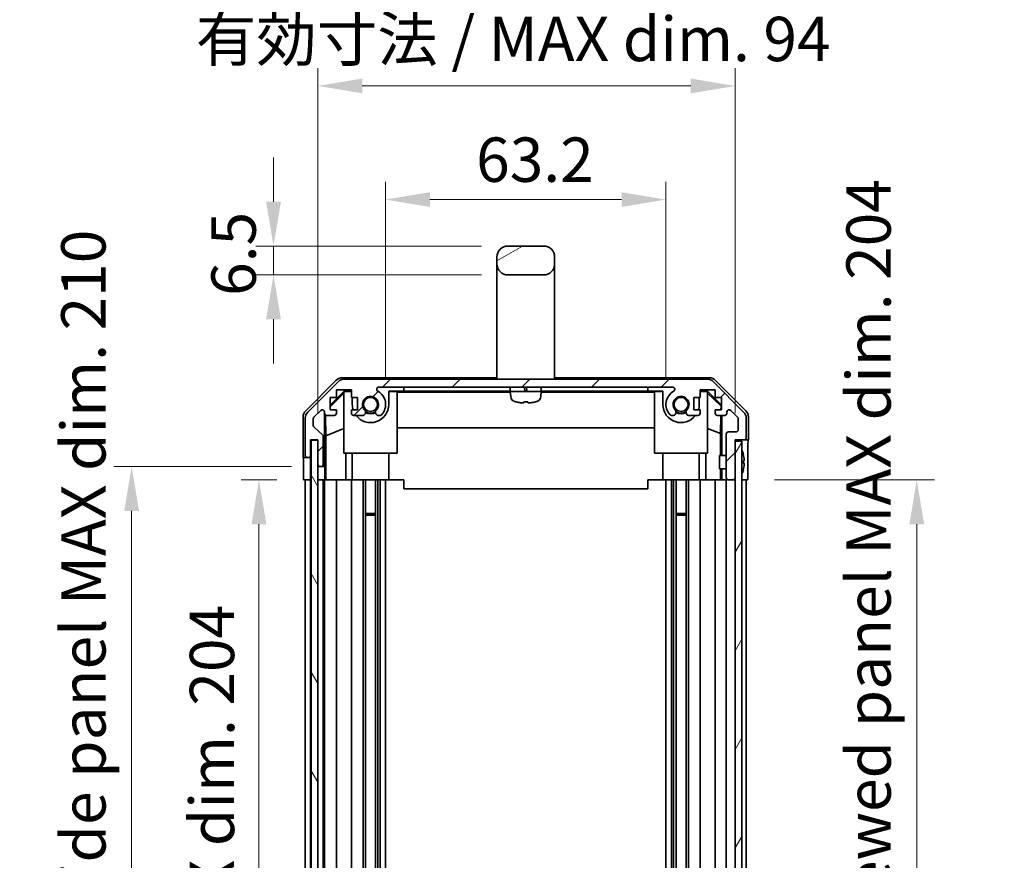
# Model space of a CAD drawing. Units: millimetres. Extents: x 0 to 6492, y -35 to 1124.
# Drawn here: x 2341 to 2563, y 577 to 766 of the extents above; entities that cross this region are included whole.
import ezdxf

# ---------------------------------------------------------------- set-up
doc = ezdxf.new("R2010")
doc.units = ezdxf.units.MM
doc.header["$LTSCALE"] = 4
doc.layers.get('Defpoints').update_dxf_attribs({"lineweight": 25})
for name, color, linetype, lineweight in [('Dimension (ISO)', 7, 'Continuous', 18), ('Dimension (ISO) @ 1', 7, 'Continuous', 18), ('Hatch (ISO)', 1, 'Continuous', 18), ('Visible (ISO)', 7, 'Continuous', 35)]:
    doc.layers.add(name, color=color, linetype=linetype, lineweight=lineweight)
doc.styles.add('Note Text (TK)', font='txt')
doc.dimstyles.new('Default - Method 1b (TK)', dxfattribs={"dimscale": 4, "dimtxt": 2.5, "dimasz": 2.5, "dimexe": 1, "dimexo": 1.5, "dimgap": 1, "dimtad": 1, "dimtoh": 1, "dimrnd": 1e-08, "dimdsep": 46, "dimtxsty": 'Note Text (TK)', "dimcen": 0.09, "dimdle": 5, "dimclrd": 100, "dimclre": 100, "dimclrt": 7, "dimadec": 1, "dimazin": 1, "dimtfac": 1, "dimtmove": 0, "dimatfit": 3, "dimfxl": 1, "dimtolj": 1, "dimlwd": -1, "dimlwe": -1, "dimarcsym": 0})

# ---------------------------------------------------------------- blocks, each defined once
blk = doc.blocks.new('*D33')
at = {"layer": 'Defpoints', "color": 0}
for p in [(2487.11, 725.62), (2423.91, 679.44), (2487.11, 679.44)]:
    blk.add_point(p, dxfattribs=at)
at = {"layer": 'Dimension (ISO)', "color": 100}
for p, q in [((2423.91, 685.44), (2423.91, 729.62)), ((2487.11, 685.44), (2487.11, 729.62)), ((2433.91, 725.62), (2477.11, 725.62))]:
    blk.add_line(p, q, dxfattribs=at)
for points in [[(2433.91, 727.29), (2433.91, 723.96), (2423.91, 725.62)], [(2477.11, 727.29), (2477.11, 723.96), (2487.11, 725.62)]]:
    blk.add_solid(points, dxfattribs=at)
at = {"layer": 'Dimension (ISO)', "color": 7, "insert": (2444.32, 734.62), "char_height": 10, "attachment_point": 4, "style": 'Note Text (TK)'}
blk.add_mtext('\\A1;63.2', dxfattribs=at)
blk = doc.blocks.new('*D32')
at = {"layer": 'Defpoints', "color": 0}
for p in [(2502.71, 751.24), (2408.66, 671.44), (2502.71, 671.44)]:
    blk.add_point(p, dxfattribs=at)
at = {"layer": 'Dimension (ISO)', "color": 100}
for p, q in [((2408.66, 677.44), (2408.66, 755.24)), ((2502.71, 677.44), (2502.71, 755.24)), ((2418.66, 751.24), (2492.71, 751.24))]:
    blk.add_line(p, q, dxfattribs=at)
for points in [[(2418.66, 752.9), (2418.66, 749.57), (2408.66, 751.24)], [(2492.71, 752.9), (2492.71, 749.57), (2502.71, 751.24)]]:
    blk.add_solid(points, dxfattribs=at)
at = {"layer": 'Dimension (ISO)', "color": 7, "insert": (2381.11, 761.83), "char_height": 10, "attachment_point": 4, "style": 'Note Text (TK)'}
blk.add_mtext('\\A1;有効寸法 / MAX dim. 94', dxfattribs=at)
blk = doc.blocks.new('*D28')
at = {"layer": 'Defpoints', "color": 0}
for p in [(2405.4, 662.44), (2395.36, 458.44), (2405.31, 458.44)]:
    blk.add_point(p, dxfattribs=at)
at = {"layer": 'Dimension (ISO)', "color": 100}
for p, q in [((2399.4, 662.44), (2391.36, 662.44)), ((2395.36, 652.44), (2395.36, 468.44)), ((2399.31, 458.44), (2391.36, 458.44))]:
    blk.add_line(p, q, dxfattribs=at)
for points in [[(2393.7, 652.44), (2397.03, 652.44), (2395.36, 662.44)], [(2393.7, 468.44), (2397.03, 468.44), (2395.36, 458.44)]]:
    blk.add_solid(points, dxfattribs=at)
at = {"layer": 'Dimension (ISO)', "color": 7, "insert": (2384.77, 483.57), "char_height": 10, "attachment_point": 4, "rotation": 90, "style": 'Note Text (TK)'}
blk.add_mtext('\\A1;有効寸法 / MAX dim. 204', dxfattribs=at)
blk = doc.blocks.new('*D27')
at = {"layer": 'Defpoints', "color": 0}
for p in [(2408.66, 665.44), (2366.66, 455.44), (2408.66, 455.44)]:
    blk.add_point(p, dxfattribs=at)
at = {"layer": 'Dimension (ISO)', "color": 100}
for p, q in [((2402.66, 665.44), (2362.66, 665.44)), ((2366.66, 655.44), (2366.66, 465.44)), ((2402.66, 455.44), (2362.66, 455.44))]:
    blk.add_line(p, q, dxfattribs=at)
for points in [[(2364.99, 655.44), (2368.33, 655.44), (2366.66, 665.44)], [(2364.99, 465.44), (2368.33, 465.44), (2366.66, 455.44)]]:
    blk.add_solid(points, dxfattribs=at)
at = {"layer": 'Dimension (ISO)', "color": 7, "insert": (2355.78, 398.88), "char_height": 10, "attachment_point": 4, "rotation": 90, "style": 'Note Text (TK)'}
blk.add_mtext('\\A1;ハメ込みパネル有効寸法 / Slide panel MAX dim. 210', dxfattribs=at)
blk = doc.blocks.new('*D25')
at = {"layer": 'Defpoints', "color": 0}
for p in [(2505.55, 662.44), (2505.71, 458.44), (2543.65, 458.44)]:
    blk.add_point(p, dxfattribs=at)
at = {"layer": 'Dimension (ISO)', "color": 100}
for p, q in [((2511.55, 662.44), (2547.65, 662.44)), ((2543.65, 652.44), (2543.65, 468.44)), ((2511.71, 458.44), (2547.65, 458.44))]:
    blk.add_line(p, q, dxfattribs=at)
for points in [[(2541.99, 652.44), (2545.32, 652.44), (2543.65, 662.44)], [(2541.99, 468.44), (2545.32, 468.44), (2543.65, 458.44)]]:
    blk.add_solid(points, dxfattribs=at)
at = {"layer": 'Dimension (ISO)', "color": 7, "insert": (2532.78, 387.15), "char_height": 10, "attachment_point": 4, "rotation": 90, "style": 'Note Text (TK)'}
blk.add_mtext('\\A1;ねじ止めパネル有効寸法 / Screwed panel MAX dim. 204', dxfattribs=at)
blk = doc.blocks.new('*D23')
at = {"layer": 'Defpoints', "color": 0}
for p in [(2398.64, 715.14), (2451.51, 715.14), (2451.51, 708.64)]:
    blk.add_point(p, dxfattribs=at)
at = {"layer": 'Dimension (ISO)', "color": 100}
for p, q in [((2398.64, 725.14), (2398.64, 735.14)), ((2445.51, 715.14), (2394.64, 715.14)), ((2398.64, 708.64), (2398.64, 715.14)), ((2445.51, 708.64), (2394.64, 708.64)), ((2398.64, 698.64), (2398.64, 688.64))]:
    blk.add_line(p, q, dxfattribs=at)
for points in [[(2396.98, 725.14), (2400.31, 725.14), (2398.64, 715.14)], [(2396.98, 698.64), (2400.31, 698.64), (2398.64, 708.64)]]:
    blk.add_solid(points, dxfattribs=at)
at = {"layer": 'Dimension (ISO)', "color": 7, "insert": (2389.64, 703.91), "char_height": 10, "attachment_point": 4, "rotation": 90, "style": 'Note Text (TK)'}
blk.add_mtext('\\A1;6.5', dxfattribs=at)

msp = doc.modelspace()

# ---------------------------------------------------------------- hatches: boundary and pattern name
at = {"layer": 'Hatch (ISO)'}
h = msp.add_hatch(dxfattribs=at)
h.set_pattern_fill('ANSI31', color=256, scale=88.9, angle=-14.999978, style=0)
h.set_pattern_definition([(30, (1523.25, -28), (-5.55625, 9.6237), [])])
edge = h.paths.add_edge_path()
edge.add_ellipse((2451.5092, 711.1428), major_axis=(-2.5, 0), ratio=1, start_angle=0, end_angle=90)
edge.add_line((2451.5092, 708.6428), (2459.5092, 708.6428))
edge.add_ellipse((2459.5092, 711.1428), major_axis=(0, -2.5), ratio=1, start_angle=0, end_angle=90)
edge.add_line((2462.0092, 711.1428), (2462.0092, 712.6428))
edge.add_ellipse((2459.5092, 712.6428), major_axis=(2.5, 0), ratio=1, start_angle=0, end_angle=90)
edge.add_line((2459.5092, 715.1428), (2451.5092, 715.1428))
edge.add_ellipse((2451.5092, 712.6428), major_axis=(0, 2.5), ratio=1, start_angle=0, end_angle=90)
edge.add_line((2449.0092, 712.6428), (2449.0092, 711.1428))
h = msp.add_hatch(dxfattribs=at)
h.set_pattern_fill('ANSI31', color=256, scale=88.9, style=0)
h.set_pattern_definition([(45, (1523.25, -28), (-7.85772, 7.85772), [])])
edge = h.paths.add_edge_path()
edge.add_ellipse((2414.6376, 683.1428), major_axis=(0, 2), ratio=1, start_angle=0, end_angle=45)
edge.add_line((2413.2234, 684.557), (2406.395, 677.7286))
edge.add_ellipse((2407.8092, 676.3144), major_axis=(-1.4142, 1.4142), ratio=1, start_angle=0, end_angle=45)
edge.add_line((2405.8092, 676.3144), (2405.8092, 667.9428))
edge.add_ellipse((2406.3092, 667.9428), major_axis=(-0.5, 0), ratio=1, start_angle=0, end_angle=90)
edge.add_line((2406.3092, 667.4428), (2406.5092, 667.4428))
edge.add_ellipse((2406.5092, 667.9428), major_axis=(0, -0.5), ratio=1, start_angle=0, end_angle=90)
edge.add_line((2407.0092, 667.9428), (2407.0092, 671.4428))
edge.add_line((2407.0092, 671.4428), (2408.6592, 671.4428))
edge.add_line((2408.6592, 671.4428), (2408.6592, 671.3928))
edge.add_line((2408.6592, 671.3928), (2408.6592, 665.9428))
edge.add_ellipse((2409.1592, 665.9428), major_axis=(-0.5, 0), ratio=1, start_angle=0, end_angle=90)
edge.add_line((2409.1592, 665.4428), (2409.3592, 665.4428))
edge.add_ellipse((2409.3592, 665.9428), major_axis=(0, -0.5), ratio=1, start_angle=0, end_angle=90)
edge.add_line((2409.8592, 665.9428), (2409.8592, 672.2183))
edge.add_ellipse((2409.3592, 672.2183), major_axis=(0.5, 0), ratio=1, start_angle=0, end_angle=48.366461)
edge.add_line((2409.6914, 672.592), (2407.777, 674.2936))
edge.add_ellipse((2408.1092, 674.6673), major_axis=(-0.3322, -0.3737), ratio=1, start_angle=311.633539, end_angle=360, ccw=False)
edge.add_line((2407.6092, 674.6673), (2407.6092, 676.1901))
edge.add_ellipse((2408.1092, 676.1901), major_axis=(-0.5, 0), ratio=1, start_angle=315, end_angle=360, ccw=False)
edge.add_line((2407.7556, 676.5437), (2409.3056, 678.0937))
edge.add_ellipse((2409.6592, 677.7401), major_axis=(-0.3536, 0.3536), ratio=1, start_angle=225, end_angle=360, ccw=False)
edge.add_line((2410.1592, 677.7401), (2410.1592, 677.4428))
edge.add_ellipse((2410.6592, 677.4428), major_axis=(-0.5, 0), ratio=1, start_angle=0, end_angle=90)
edge.add_line((2410.6592, 676.9428), (2412.3092, 676.9428))
edge.add_ellipse((2412.3092, 677.4428), major_axis=(0, -0.5), ratio=1, start_angle=0, end_angle=90)
edge.add_line((2412.8092, 677.4428), (2412.8092, 678.1928))
edge.add_line((2412.8092, 678.1928), (2411.4092, 678.1928))
edge.add_line((2411.4092, 678.1928), (2411.4092, 680.9928))
edge.add_line((2411.4092, 680.9928), (2412.8092, 680.9928))
edge.add_line((2412.8092, 680.9928), (2412.8092, 682.6928))
edge.add_line((2412.8092, 682.6928), (2416.2092, 682.6928))
edge.add_line((2416.2092, 682.6928), (2416.2092, 680.9928))
edge.add_line((2416.2092, 680.9928), (2417.6092, 680.9928))
edge.add_line((2417.6092, 680.9928), (2417.6092, 678.1928))
edge.add_line((2417.6092, 678.1928), (2416.2092, 678.1928))
edge.add_line((2416.2092, 678.1928), (2416.2092, 677.4428))
edge.add_ellipse((2416.7092, 677.4428), major_axis=(-0.5, 0), ratio=1, start_angle=0, end_angle=90)
edge.add_line((2416.7092, 676.9428), (2418.8365, 676.9428))
edge.add_ellipse((2418.5794, 677.7004), major_axis=(0.2571, -0.7576), ratio=1, start_angle=0, end_angle=113.335886)
edge.add_ellipse((2420.5092, 679.4428), major_axis=(-1.336, -1.2063), ratio=1, start_angle=95.840426, end_angle=360, ccw=False)
edge.add_ellipse((2422.4389, 677.7004), major_axis=(-0.5938, 0.5361), ratio=1, start_angle=0, end_angle=113.335886)
edge.add_line((2422.1819, 676.9428), (2422.696, 676.9427))
edge.add_ellipse((2422.4389, 677.7004), major_axis=(0.2571, -0.7577), ratio=1, start_angle=0, end_angle=29.176312)
edge.add_ellipse((2420.5092, 679.4428), major_axis=(2.5236, -2.2786), ratio=1, start_angle=0, end_angle=102.759257)
edge.add_ellipse((2422.4189, 682.8431), major_axis=(-0.2447, -0.4357), ratio=1, start_angle=209.320529, end_angle=360, ccw=False)
edge.add_line((2422.4189, 683.3428), (2488.5994, 683.3428))
edge.add_ellipse((2488.5994, 682.8431), major_axis=(0, 0.4997), ratio=1, start_angle=209.320529, end_angle=360, ccw=False)
edge.add_ellipse((2490.5092, 679.4428), major_axis=(-1.665, 2.9645), ratio=1, start_angle=0, end_angle=102.759257)
edge.add_ellipse((2488.5794, 677.7004), major_axis=(-0.5939, -0.5362), ratio=1, start_angle=0, end_angle=29.176312)
edge.add_line((2488.3223, 676.9427), (2488.8365, 676.9428))
edge.add_ellipse((2488.5794, 677.7004), major_axis=(0.2571, -0.7576), ratio=1, start_angle=0, end_angle=113.335886)
edge.add_ellipse((2490.5092, 679.4428), major_axis=(-1.336, -1.2063), ratio=1, start_angle=95.840426, end_angle=360, ccw=False)
edge.add_ellipse((2492.4389, 677.7004), major_axis=(-0.5938, 0.5361), ratio=1, start_angle=0, end_angle=113.335886)
edge.add_line((2492.1819, 676.9428), (2494.3092, 676.9428))
edge.add_ellipse((2494.3092, 677.4428), major_axis=(0, -0.5), ratio=1, start_angle=0, end_angle=90)
edge.add_line((2494.8092, 677.4428), (2494.8092, 678.1928))
edge.add_line((2494.8092, 678.1928), (2493.4092, 678.1928))
edge.add_line((2493.4092, 678.1928), (2493.4092, 680.9928))
edge.add_line((2493.4092, 680.9928), (2494.8092, 680.9928))
edge.add_line((2494.8092, 680.9928), (2494.8092, 682.6928))
edge.add_line((2494.8092, 682.6928), (2498.2092, 682.6928))
edge.add_line((2498.2092, 682.6928), (2498.2092, 680.9928))
edge.add_line((2498.2092, 680.9928), (2499.6092, 680.9928))
edge.add_line((2499.6092, 680.9928), (2499.6092, 678.1928))
edge.add_line((2499.6092, 678.1928), (2498.2092, 678.1928))
edge.add_line((2498.2092, 678.1928), (2498.2092, 677.4428))
edge.add_ellipse((2498.7092, 677.4428), major_axis=(-0.5, 0), ratio=1, start_angle=0, end_angle=90)
edge.add_line((2498.7092, 676.9428), (2500.3592, 676.9428))
edge.add_ellipse((2500.3592, 677.4428), major_axis=(0, -0.5), ratio=1, start_angle=0, end_angle=90)
edge.add_line((2500.8592, 677.4428), (2500.8592, 677.7401))
edge.add_ellipse((2501.3592, 677.7401), major_axis=(-0.5, 0), ratio=1, start_angle=225, end_angle=360, ccw=False)
edge.add_line((2501.7127, 678.0937), (2503.2627, 676.5437))
edge.add_ellipse((2502.9092, 676.1901), major_axis=(0.3536, 0.3536), ratio=1, start_angle=315, end_angle=360, ccw=False)
edge.add_line((2503.4092, 676.1901), (2503.4092, 673.7428))
edge.add_ellipse((2502.9092, 673.7428), major_axis=(0.5, 0), ratio=1, start_angle=270, end_angle=360, ccw=False)
edge.add_line((2502.9092, 673.2428), (2501.2092, 673.2428))
edge.add_ellipse((2501.2092, 672.7428), major_axis=(0, 0.5), ratio=1, start_angle=0, end_angle=90)
edge.add_line((2500.7092, 672.7428), (2500.7092, 662.9428))
edge.add_ellipse((2501.2092, 662.9428), major_axis=(-0.5, 0), ratio=1, start_angle=0, end_angle=90)
edge.add_line((2501.2092, 662.4428), (2502.2092, 662.4428))
edge.add_ellipse((2502.2092, 662.9428), major_axis=(0, -0.5), ratio=1, start_angle=0, end_angle=90)
edge.add_line((2502.7092, 662.9428), (2502.7092, 671.1928))
edge.add_line((2502.7092, 671.1928), (2502.7092, 671.4428))
edge.add_line((2502.7092, 671.4428), (2504.7092, 671.4428))
edge.add_ellipse((2504.7092, 671.9428), major_axis=(0, -0.5), ratio=1, start_angle=0, end_angle=90)
edge.add_line((2505.2092, 671.9428), (2505.2092, 676.3144))
edge.add_ellipse((2503.2092, 676.3144), major_axis=(2, 0), ratio=1, start_angle=0, end_angle=45)
edge.add_line((2504.6234, 677.7286), (2497.795, 684.557))
edge.add_ellipse((2496.3807, 683.1428), major_axis=(1.4142, 1.4142), ratio=1, start_angle=0, end_angle=45)
edge.add_line((2496.3807, 685.1428), (2414.6376, 685.1428))
h = msp.add_hatch(dxfattribs=at)
h.set_pattern_fill('ANSI31', color=256, scale=88.9, angle=75.000175, style=0)
h.set_pattern_definition([(120.0002, (1523.25, -28), (-9.62369, -5.55628), [])])
h.paths.add_polyline_path([(2407.1592, 671.3928), (2407.1592, 449.4928), (2408.6592, 449.4928), (2408.6592, 454.9428), (2408.6592, 665.9428), (2408.6592, 671.3928)])
h = msp.add_hatch(dxfattribs=at)
h.set_pattern_fill('ANSI31', color=256, scale=88.9, angle=14.999978, style=0)
h.set_pattern_definition([(60, (1523.25, -28), (-9.62371, 5.55625), [])])
h.paths.add_polyline_path([(2502.7092, 671.1928), (2502.7092, 662.9428), (2502.7092, 457.9428), (2502.7092, 449.6928), (2504.2092, 449.6928), (2504.2092, 671.1928)])

# ---------------------------------------------------------------- linework, layer by layer
at = {"layer": 'Visible (ISO)'}
for p, q in [((2459.5092, 715.1428), (2451.5092, 715.1428)), ((2449.0092, 712.6428), (2449.0092, 711.1428)), ((2462.0092, 711.1428), (2462.0092, 712.6428)), ((2449.0092, 711.1428), (2449.0092, 699.1428)), ((2462.0092, 711.1428), (2462.0092, 699.1428)), ((2451.5092, 708.6428), (2459.5092, 708.6428)), ((2449.0092, 699.1428), (2449.0092, 685.1428)), ((2462.0092, 699.1428), (2462.0092, 685.1428)), ((2405.8948, 678.0273), (2412.7247, 684.8572)), ((2413.2234, 684.557), (2406.395, 677.7286)), ((2414.1388, 685.4428), (2449.0092, 685.4428)), ((2496.3807, 685.1428), (2414.6376, 685.1428)), ((2462.0092, 685.4428), (2496.8796, 685.4428)), ((2504.6234, 677.7286), (2497.795, 684.557)), ((2498.2936, 684.8572), (2505.1235, 678.0273)), ((2411.4092, 679.2977), (2414.5539, 682.4424)), ((2411.4092, 678.9301), (2414.5092, 681.9848)), ((2412.8092, 680.9928), (2412.8092, 682.6928)), ((2412.8092, 682.6928), (2416.2092, 682.6928)), ((2414.6586, 682.3376), (2414.5092, 682.1882)), ((2414.5092, 668.4428), (2414.5092, 682.1882)), ((2414.5539, 682.4424), (2416.2092, 682.4424)), ((2414.5539, 682.4424), (2414.6586, 682.3376)), ((2416.2092, 682.3376), (2414.6586, 682.3376)), ((2416.2092, 682.6928), (2416.2092, 680.9928)), ((2422.4189, 683.3428), (2488.5994, 683.3428)), ((2424.6092, 682.4424), (2428.0092, 682.4424)), ((2424.6092, 682.4424), (2424.6092, 679.4428)), ((2426.5092, 682.3376), (2424.6092, 682.3376)), ((2426.5092, 682.3376), (2426.5092, 668.4428)), ((2426.5092, 682.2335), (2452.0187, 682.2335)), ((2428.0092, 682.4424), (2428.0092, 683.3424)), ((2428.0092, 683.3424), (2452.2441, 683.3424)), ((2452.0595, 682.4424), (2428.0092, 682.4424)), ((2452.0092, 682.5928), (2452.0092, 683.0928)), ((2459.0092, 682.3428), (2452.0092, 682.3428)), ((2452.1071, 681.2234), (2452.0092, 682.3428)), ((2455.2519, 683.0928), (2455.3301, 682.5928)), ((2455.7464, 682.5928), (2455.6682, 683.0928)), ((2458.7743, 683.3424), (2483.0092, 683.3424)), ((2458.9112, 681.2234), (2459.0092, 682.3428)), ((2483.0092, 682.4424), (2458.9588, 682.4424)), ((2458.9996, 682.2335), (2484.5092, 682.2335)), ((2459.0092, 682.5928), (2459.0092, 683.0928)), ((2483.0092, 683.3424), (2483.0092, 682.4424)), ((2483.0092, 682.4424), (2486.4092, 682.4424)), ((2484.5092, 668.4428), (2484.5092, 682.3376)), ((2486.4092, 682.3376), (2484.5092, 682.3376)), ((2486.4092, 679.4428), (2486.4092, 682.4424)), ((2494.8092, 680.9928), (2494.8092, 682.6928)), ((2494.8092, 682.6928), (2498.2092, 682.6928)), ((2494.8092, 682.4424), (2496.4645, 682.4424)), ((2496.3597, 682.3376), (2494.8092, 682.3376)), ((2496.3597, 682.3376), (2496.4645, 682.4424)), ((2496.5092, 682.1882), (2496.3597, 682.3376)), ((2496.4645, 682.4424), (2499.6092, 679.2977)), ((2496.5092, 682.1882), (2496.5092, 668.4428)), ((2496.5092, 681.9848), (2499.5239, 679.0142)), ((2498.2092, 682.6928), (2498.2092, 680.9928)), ((2411.4092, 678.1928), (2411.4092, 680.9928)), ((2411.4092, 680.9928), (2412.8092, 680.9928)), ((2416.2092, 680.9928), (2417.6092, 680.9928)), ((2416.4092, 679.4428), (2416.4092, 680.9928)), ((2417.6092, 680.9928), (2417.6092, 678.1928)), ((2453.4092, 680.0037), (2453.4092, 679.9912)), ((2455.0425, 680.0037), (2455.0425, 679.831)), ((2455.9758, 679.831), (2455.9758, 680.0037)), ((2457.6092, 679.9912), (2457.6092, 680.0037)), ((2493.4092, 678.1928), (2493.4092, 680.9928)), ((2493.4092, 680.9928), (2494.8092, 680.9928)), ((2494.6092, 680.9928), (2494.6092, 679.4428)), ((2498.2092, 680.9928), (2499.6092, 680.9928)), ((2499.6092, 680.9928), (2499.6092, 678.1928)), ((2407.7556, 676.5437), (2409.3056, 678.0937)), ((2410.1592, 677.7401), (2410.1592, 677.4428)), ((2410.1599, 665.4428), (2410.1599, 677.4156)), ((2410.4317, 672.3803), (2410.3502, 677.0497)), ((2412.8092, 678.1928), (2411.4092, 678.1928)), ((2412.8092, 677.4428), (2412.8092, 678.1928)), ((2417.6092, 678.1928), (2416.2092, 678.1928)), ((2416.2092, 678.1928), (2416.2092, 677.4428)), ((2494.8092, 678.1928), (2493.4092, 678.1928)), ((2494.8092, 677.4428), (2494.8092, 678.1928)), ((2499.6092, 678.1928), (2498.2092, 678.1928)), ((2498.2092, 678.1928), (2498.2092, 677.4428)), ((2499.5239, 679.0142), (2499.5095, 678.1928)), ((2499.6092, 679.0995), (2499.5239, 679.0142)), ((2500.8592, 677.4428), (2500.8592, 677.7401)), ((2501.7127, 678.0937), (2503.2627, 676.5437)), ((2405.3092, 667.4428), (2405.3092, 676.6132)), ((2405.8092, 676.3144), (2405.8092, 667.9428)), ((2407.6092, 674.6673), (2407.6092, 676.1901)), ((2410.6592, 676.9428), (2412.3092, 676.9428)), ((2416.7092, 676.9428), (2418.8365, 676.9428)), ((2422.1819, 676.9428), (2422.696, 676.9427)), ((2488.3223, 676.9427), (2488.8365, 676.9428)), ((2492.1819, 676.9428), (2494.3092, 676.9428)), ((2498.7092, 676.9428), (2500.3592, 676.9428)), ((2499.4877, 676.9428), (2499.4164, 672.8566)), ((2499.7083, 676.9428), (2499.7083, 667.9429)), ((2503.4092, 676.1901), (2503.4092, 673.7428)), ((2505.2092, 671.9428), (2505.2092, 676.3144)), ((2505.7092, 671.4428), (2505.7092, 676.6132)), ((2409.6914, 672.592), (2407.777, 674.2936)), ((2410.4317, 672.3803), (2414.5092, 674.04)), ((2484.5092, 674.2002), (2426.5092, 674.2002)), ((2499.4164, 672.8566), (2496.5092, 674.04)), ((2499.4164, 672.8566), (2499.4164, 667.9429)), ((2500.7092, 672.7428), (2500.7092, 662.9428)), ((2502.9092, 673.2428), (2501.2092, 673.2428)), ((2407.0092, 667.9428), (2407.0092, 671.4428)), ((2407.0092, 671.4428), (2408.6592, 671.4428)), ((2407.0099, 667.4428), (2407.0099, 671.4428)), ((2407.1592, 671.3928), (2407.1592, 449.4928)), ((2408.6592, 671.3928), (2407.1592, 671.3928)), ((2408.6592, 671.4428), (2408.6592, 665.9428)), ((2408.6592, 449.4928), (2408.6592, 671.3928)), ((2409.8592, 665.9428), (2409.8592, 672.2183)), ((2410.4317, 662.4428), (2410.4317, 672.3803)), ((2502.7092, 662.9428), (2502.7092, 671.4428)), ((2502.7092, 671.4428), (2504.7092, 671.4428)), ((2502.7092, 671.1928), (2502.7092, 449.6928)), ((2504.2092, 671.1928), (2502.7092, 671.1928)), ((2504.2092, 449.6928), (2504.2092, 671.1928)), ((2504.7092, 671.4428), (2505.7092, 671.4428)), ((2426.5092, 668.4428), (2414.5092, 668.4428)), ((2414.938, 668.4428), (2414.938, 662.4428)), ((2416.4092, 668.4428), (2416.4092, 662.4428)), ((2424.6092, 668.4428), (2424.6092, 662.4428)), ((2496.5092, 668.4428), (2484.5092, 668.4428)), ((2486.4092, 668.4428), (2486.4092, 662.4428)), ((2494.6092, 668.4428), (2494.6092, 662.4428)), ((2496.0804, 662.4428), (2496.0804, 668.4428)), ((2504.5572, 668.1751), (2504.5519, 668.1747)), ((2405.3092, 667.4428), (2406.3092, 667.4428)), ((2406.3092, 667.4428), (2406.5092, 667.4428)), ((2406.5092, 667.4428), (2407.0099, 667.4428)), ((2407.0099, 667.4428), (2407.0099, 665.4428)), ((2408.6599, 665.9156), (2408.6599, 665.4428)), ((2499.2092, 664.9428), (2499.2092, 667.9429)), ((2500.7092, 667.9429), (2499.2092, 667.9429)), ((2504.7366, 666.7408), (2504.5519, 666.7247)), ((2504.5519, 666.161), (2504.7366, 666.1448)), ((2505.5521, 666.4428), (2505.5521, 662.4428)), ((2405.3964, 662.4428), (2405.3964, 665.4428)), ((2407.0099, 665.4428), (2407.0099, 662.4428)), ((2408.6599, 665.4428), (2409.1592, 665.4428)), ((2408.6599, 663.4428), (2408.6599, 665.4428)), ((2409.1592, 665.4428), (2409.3592, 665.4428)), ((2409.3592, 665.4428), (2410.1599, 665.4428)), ((2410.1599, 665.4428), (2410.1774, 665.4428)), ((2500.7092, 664.9428), (2499.2092, 664.9428)), ((2499.4164, 664.9428), (2499.4164, 662.4428)), ((2499.7083, 664.9428), (2499.7083, 662.4428)), ((2504.5519, 664.711), (2504.5572, 664.7105)), ((2407.0099, 662.4428), (2405.3964, 662.4428)), ((2405.8092, 458.4428), (2405.8092, 662.4428)), ((2406.5092, 662.4428), (2406.3092, 662.4428)), ((2407.0092, 458.4428), (2407.0092, 662.4428)), ((2407.1592, 662.4428), (2407.0099, 662.4428)), ((2407.1592, 662.4428), (2407.0099, 662.4428)), ((2408.6592, 662.4428), (2408.6599, 662.4428)), ((2408.6599, 662.4428), (2408.6599, 663.4428)), ((2410.2123, 662.4428), (2408.6599, 662.4428)), ((2409.3592, 662.4428), (2409.1592, 662.4428)), ((2409.8592, 458.4428), (2409.8592, 662.4428)), ((2410.1592, 458.4428), (2410.1592, 662.4428)), ((2410.2123, 663.4428), (2410.2123, 662.4428)), ((2410.4141, 662.4428), (2410.2123, 662.4428)), ((2410.4141, 662.4428), (2410.6592, 662.4428)), ((2412.3092, 662.4428), (2410.6592, 662.4428)), ((2412.3092, 662.4428), (2412.8092, 662.4428)), ((2412.8092, 458.4428), (2412.8092, 662.4428)), ((2414.938, 662.4428), (2412.8092, 662.4428)), ((2416.2092, 662.4428), (2414.938, 662.4428)), ((2416.2092, 662.4428), (2416.7092, 662.4428)), ((2416.2092, 458.4428), (2416.2092, 662.4428)), ((2417.2596, 662.4428), (2416.7092, 662.4428)), ((2424.6092, 662.4428), (2417.2596, 662.4428)), ((2418.8365, 458.4428), (2418.8365, 662.4428)), ((2419.3794, 458.4428), (2419.3794, 662.4428)), ((2421.6389, 458.4428), (2421.6389, 662.4428)), ((2422.1819, 458.4428), (2422.1819, 662.4428)), ((2422.696, 458.4428), (2422.696, 662.4428)), ((2423.9093, 458.4428), (2423.9093, 662.4428)), ((2428.0092, 662.4428), (2424.6092, 662.4428)), ((2428.0092, 662.4428), (2428.0092, 660.4428)), ((2483.0092, 662.4428), (2483.0092, 660.4428)), ((2486.4092, 662.4428), (2483.0092, 662.4428)), ((2493.7588, 662.4428), (2486.4092, 662.4428)), ((2487.1091, 458.4428), (2487.1091, 662.4428)), ((2488.3223, 458.4428), (2488.3223, 662.4428)), ((2488.8365, 458.4428), (2488.8365, 662.4428)), ((2489.3794, 458.4428), (2489.3794, 662.4428)), ((2491.6389, 458.4428), (2491.6389, 662.4428)), ((2492.1819, 458.4428), (2492.1819, 662.4428)), ((2494.3092, 662.4428), (2493.7588, 662.4428)), ((2494.3092, 662.4428), (2494.8092, 662.4428)), ((2494.8092, 458.4428), (2494.8092, 662.4428)), ((2496.0804, 662.4428), (2494.8092, 662.4428)), ((2498.2092, 662.4428), (2496.0804, 662.4428)), ((2498.2092, 662.4428), (2498.7092, 662.4428)), ((2498.2092, 458.4428), (2498.2092, 662.4428)), ((2499.4552, 662.4428), (2498.7092, 662.4428)), ((2499.7083, 662.4428), (2499.4552, 662.4428)), ((2499.7083, 662.4428), (2501.2092, 662.4428)), ((2500.7092, 458.4428), (2500.7092, 662.4428)), ((2501.2092, 662.4428), (2502.2092, 662.4428)), ((2502.2092, 662.4428), (2502.7092, 662.4428)), ((2504.7092, 662.4428), (2504.2092, 662.4428)), ((2505.5521, 662.4428), (2504.2092, 662.4428)), ((2505.2092, 458.4428), (2505.2092, 662.4428)), ((2428.0092, 660.4428), (2483.0092, 660.4428)), ((2419.3794, 654.8723), (2421.6389, 654.8723)), ((2489.3794, 654.8723), (2491.6389, 654.8723)), ((2421.6389, 654.4428), (2419.3794, 654.4428)), ((2491.6389, 654.4428), (2489.3794, 654.4428))]:
    msp.add_line(p, q, dxfattribs=at)
for centre in [(2420.5092, 679.4428), (2490.5092, 679.4428)]:
    msp.add_circle(centre, 1.5706, dxfattribs=at)
for centre, radius, start, end in [((2451.5092, 712.6428), 2.5, 90, 180), ((2459.5092, 712.6428), 2.5, 0, 90), ((2451.5092, 711.1428), 2.5, 180, 270), ((2459.5092, 711.1428), 2.5, 270, 0), ((2414.6376, 683.1428), 2, 90, 135), ((2496.3807, 683.1428), 2, 45, 90), ((2422.4189, 682.8431), 0.4997, 90, 240.679471), ((2420.5092, 679.4428), 3.4001, 317.920213, 60.679471), ((2452.2592, 683.0928), 0.25, 90, 180), ((2452.2592, 682.5928), 0.25, 180, 270), ((2458.7592, 683.0928), 0.25, 0, 90), ((2458.7592, 682.5928), 0.25, 270, 0), ((2490.5092, 679.4428), 3.4001, 119.320529, 222.079787), ((2488.5994, 682.8431), 0.4997, 299.320529, 90), ((2420.5092, 679.4428), 4.1, 180, 197.750827), ((2420.5092, 679.4428), 4.1, 217.571869, 0), ((2420.5092, 679.4428), 1.8, 317.920213, 222.079787), ((2453.4022, 681.3367), 1.3, 185, 254.11915), ((2455.5092, 688.7428), 9, 254.11915, 256.506601), ((2455.5092, 688.7428), 8.9879, 256.488081, 262.54172), ((2455.5092, 688.7428), 8.7516, 266.943324, 273.056676), ((2455.5092, 688.7428), 8.9879, 277.45828, 283.511919), ((2455.5092, 688.7428), 9, 283.493399, 285.88085), ((2457.6162, 681.3367), 1.3, 285.88085, 355), ((2490.5092, 679.4428), 4.1, 180, 322.428131), ((2490.5092, 679.4428), 1.8, 317.920213, 222.079787), ((2490.5092, 679.4428), 4.1, 342.249173, 0), ((2407.8092, 676.3144), 2, 135, 180), ((2409.6592, 677.7401), 0.5, 0, 135), ((2410.6592, 677.4428), 0.5, 180, 270), ((2412.3092, 677.4428), 0.5, 270, 0), ((2416.7092, 677.4428), 0.5, 180, 270), ((2418.5794, 677.7004), 0.8, 288.743901, 42.079787), ((2420.5092, 679.4428), 2, 235.405155, 304.594845), ((2420.5092, 679.4428), 2.1, 237.438672, 302.561328), ((2422.4389, 677.7004), 0.8, 137.920213, 251.256099), ((2422.4389, 677.7004), 0.8001, 288.743901, 317.920213), ((2488.5794, 677.7004), 0.8001, 222.079787, 251.256099), ((2488.5794, 677.7004), 0.8, 288.743901, 42.079787), ((2490.5092, 679.4428), 2, 235.405155, 304.594845), ((2490.5092, 679.4428), 2.1, 237.438672, 302.561328), ((2492.4389, 677.7004), 0.8, 137.920213, 251.256099), ((2494.3092, 677.4428), 0.5, 270, 0), ((2498.7092, 677.4428), 0.5, 180, 270), ((2500.3592, 677.4428), 0.5, 270, 0), ((2501.3592, 677.7401), 0.5, 45, 180), ((2503.2092, 676.3144), 2, 0, 45), ((2408.1092, 676.1901), 0.5, 135, 180), ((2502.9092, 676.1901), 0.5, 0, 45), ((2408.1092, 674.6673), 0.5, 180, 228.366461), ((2409.3592, 672.2183), 0.5, 0, 48.366461), ((2501.2092, 672.7428), 0.5, 90, 180), ((2502.9092, 673.7428), 0.5, 270, 0), ((2504.7092, 671.9428), 0.5, 270, 0), ((2504.2192, 669.216), 0.01, 21.639521, 180), ((2497.2291, 666.4428), 7.5301, 13.300227, 21.639521), ((2406.3092, 667.9428), 0.5, 180, 270), ((2406.5092, 667.9428), 0.5, 270, 0), ((2409.1592, 665.9428), 0.5, 180, 270), ((2409.3592, 665.9428), 0.5, 270, 0), ((2504.2192, 663.6697), 0.01, 180, 338.360479), ((2497.2291, 666.4428), 7.5301, 338.360479, 346.699773), ((2501.2092, 662.9428), 0.5, 180, 270), ((2502.2092, 662.9428), 0.5, 270, 0)]:
    msp.add_arc(centre, radius, start, end, dxfattribs=at)
for centre, major_axis, ratio, start_param, end_param in [((2414.1394, 683.4425), (-1.4146, 1.4146), 0.99969546, 5.49793944, 6.28318531), ((2496.879, 683.4425), (1.4146, 1.4146), 0.99969546, 0, 0.78524587), ((2407.3095, 676.6126), (-1.4146, 1.4146), 0.99969546, 0, 0.78524587), ((2503.7089, 676.6126), (1.4146, 1.4146), 0.99969546, 5.49793944, 6.28318531), ((2505.6394, 666.4428), (0, 5), 0.01745506, 0, 1.57079633), ((2497.2602, 666.4428), (0, 7.5216), 0.9961947, 4.77891303, 4.944725), ((2405.3615, 665.4428), (0, 2), 0.01745506, 4.71238898, 6.28318531), ((2497.1343, 666.4428), (0, 7.4512), 0.9961947, 4.67455203, 4.75022593), ((2497.2602, 666.4428), (0, 7.5216), 0.9961947, 4.48005296, 4.64586493), ((2410.1774, 663.4428), (0, 2), 0.01745506, 4.71238898, 6.28318531)]:
    msp.add_ellipse(centre, major_axis=major_axis, ratio=ratio, start_param=start_param, end_param=end_param, dxfattribs=at)
for points, knots in [([(2455.2519, 683.0928), (2455.2471, 683.1238), (2455.2414, 683.1601), (2455.2325, 683.2172), (2455.2277, 683.248), (2455.2209, 683.2916), (2455.2176, 683.3122), (2455.214, 683.3356), (2455.2133, 683.3399), (2455.2128, 683.3428)], [0, 0, 0, 0, 0.0093971389, 0.0093971389, 0.0188136025, 0.0188136025, 0.0281886485, 0.0281886485, 0.037469732, 0.037469732, 0.037469732, 0.037469732]), ([(2455.3692, 682.3428), (2455.3687, 682.3457), (2455.368, 682.35), (2455.3644, 682.3735), (2455.3612, 682.394), (2455.3544, 682.4375), (2455.3495, 682.4683), (2455.3406, 682.5254), (2455.3349, 682.5619), (2455.3301, 682.5928)], [-0.0371870666, -0.0371870666, -0.0371870666, -0.0371870666, -0.0279568034, -0.0279568034, -0.0187059952, -0.0187059952, -0.0093942359, -0.0093942359, 0, 0, 0, 0]), ([(2455.6292, 683.3428), (2455.6296, 683.3399), (2455.6303, 683.3356), (2455.634, 683.3121), (2455.6372, 683.2917), (2455.644, 683.2481), (2455.6488, 683.2173), (2455.6577, 683.1602), (2455.6634, 683.1238), (2455.6682, 683.0928)], [-0.0371930508, -0.0371930508, -0.0371930508, -0.0371930508, -0.0279651289, -0.0279651289, -0.0187113002, -0.0187113002, -0.0093953412, -0.0093953412, 0, 0, 0, 0]), ([(2455.7464, 682.5928), (2455.7512, 682.5619), (2455.7569, 682.5255), (2455.7658, 682.4684), (2455.7707, 682.4376), (2455.7775, 682.394), (2455.7807, 682.3735), (2455.7844, 682.35), (2455.785, 682.3457), (2455.7855, 682.3428)], [0, 0, 0, 0, 0.0093979768, 0.0093979768, 0.0188089926, 0.0188089926, 0.0281755868, 0.0281755868, 0.0374496167, 0.0374496167, 0.0374496167, 0.0374496167]), ([(2454.3425, 679.831), (2454.43, 679.8195), (2454.5236, 679.8096), (2454.6962, 679.7963), (2454.7751, 679.7931), (2454.8999, 679.7931), (2454.9538, 679.7963), (2455.0251, 679.8096), (2455.0425, 679.8195), (2455.0425, 679.831)], [0.106921539, 0.106921539, 0.106921539, 0.106921539, 0.133383622, 0.133383622, 0.159845705, 0.159845705, 0.186307788, 0.186307788, 0.212769871, 0.212769871, 0.212769871, 0.212769871]), ([(2455.9758, 679.831), (2455.9758, 679.8195), (2455.9933, 679.8096), (2456.0646, 679.7963), (2456.1185, 679.7931), (2456.2432, 679.7931), (2456.3222, 679.7963), (2456.4948, 679.8096), (2456.5884, 679.8195), (2456.6758, 679.831)], [0.106921539, 0.106921539, 0.106921539, 0.106921539, 0.133383622, 0.133383622, 0.159845705, 0.159845705, 0.186307788, 0.186307788, 0.212769871, 0.212769871, 0.212769871, 0.212769871]), ([(2504.7366, 666.7408), (2504.7383, 666.741), (2504.7398, 666.7462), (2504.7417, 666.7669), (2504.7422, 666.7824), (2504.7422, 666.8183), (2504.7417, 666.8409), (2504.7398, 666.8906), (2504.7383, 666.9175), (2504.7366, 666.9428)], [0.0307191633, 0.0307191633, 0.0307191633, 0.0307191633, 0.0383195288, 0.0383195288, 0.0459198942, 0.0459198942, 0.0535202597, 0.0535202597, 0.0611206252, 0.0611206252, 0.0611206252, 0.0611206252]), ([(2504.7366, 665.9428), (2504.7383, 665.9681), (2504.7398, 665.9951), (2504.7417, 666.0447), (2504.7422, 666.0674), (2504.7422, 666.1032), (2504.7417, 666.1188), (2504.7398, 666.1395), (2504.7383, 666.1446), (2504.7366, 666.1448)], [0.0307191633, 0.0307191633, 0.0307191633, 0.0307191633, 0.0383195288, 0.0383195288, 0.0459198942, 0.0459198942, 0.0535202597, 0.0535202597, 0.0611206252, 0.0611206252, 0.0611206252, 0.0611206252])]:
    msp.add_open_spline(points, degree=3, knots=knots, dxfattribs=at)

# ---------------------------------------------------------------- dimensions: what is measured, and where the dimension line sits
at = {"layer": 'Dimension (ISO) @ 1', "color": 100}
for base, p1, p2, angle, text, override, picture, middle in [((2502.7092, 751.2365), (2408.6592, 671.4428), (2502.7092, 671.4428), 180, '有効寸法 / MAX dim. <>', {"dimscale": 1, "dimtxt": 10, "dimasz": 10, "dimexe": 4, "dimexo": 6, "dimgap": 4, "dimtoh": 0, "dimdec": 0, "dimcen": 0.36, "dimtp": 0, "dimtm": 0, "dimtdec": 2, "dimtix": 0, "dimtofl": 0, "dimtmove": 0, "dimatfit": 1}, '*D32', (2455.6842, 751.2365)), ((2543.6528, 458.4428), (2505.5521, 662.4428), (2505.7092, 458.4428), 90, 'ねじ止めパネル有効寸法 / Screwed panel MAX dim. <>', {"dimscale": 1, "dimtxt": 10, "dimasz": 10, "dimexe": 4, "dimexo": 6, "dimgap": 4, "dimtoh": 0, "dimdec": 2, "dimcen": 0.36, "dimtp": 0, "dimtm": 0, "dimtdec": 2, "dimtix": 0, "dimtofl": 0, "dimtmove": 0, "dimatfit": 1}, '*D25', (2543.6528, 560.4428)), ((2366.6599, 455.4428), (2408.6599, 665.4428), (2408.6599, 455.4428), 270, 'ハメ込みパネル有効寸法 / Slide panel MAX dim. <>', {"dimscale": 1, "dimtxt": 10, "dimasz": 10, "dimexe": 4, "dimexo": 6, "dimgap": 4, "dimtoh": 0, "dimdec": 2, "dimcen": 0.36, "dimtp": 0, "dimtm": 0, "dimtdec": 2, "dimtix": 0, "dimtofl": 0, "dimtmove": 0, "dimatfit": 1}, '*D27', (2366.6599, 560.4428)), ((2395.3644, 458.4428), (2405.3964, 662.4428), (2405.3092, 458.4428), 90, '有効寸法 / MAX dim. <>', {"dimscale": 1, "dimtxt": 10, "dimasz": 10, "dimexe": 4, "dimexo": 6, "dimgap": 4, "dimtoh": 0, "dimdec": 2, "dimcen": 0.36, "dimtp": 0, "dimtm": 0, "dimtdec": 2, "dimtix": 0, "dimtofl": 0, "dimtmove": 0, "dimatfit": 1}, '*D28', (2395.3644, 561.7791))]:
    dim = msp.add_linear_dim(base=base, p1=p1, p2=p2, angle=angle, text=text, dimstyle='Default - Method 1b (TK)', override=override, dxfattribs=at)
    dim.commit()
    dim.dimension.update_dxf_attribs({"geometry": picture, "text_midpoint": middle, "dimtype": 128})
for base, p1, p2, angle, override, picture, middle in [((2487.1091, 725.6244), (2423.9093, 679.4428), (2487.1091, 679.4428), 180, {"dimscale": 1, "dimtxt": 10, "dimasz": 10, "dimexe": 4, "dimexo": 6, "dimgap": 4, "dimtoh": 0, "dimdec": 2, "dimcen": 0.36, "dimtp": 0, "dimtm": 0, "dimtdec": 2, "dimtix": 0, "dimtofl": 0, "dimtmove": 0, "dimatfit": 1}, '*D33', (2455.9384, 725.6244)), ((2398.6434, 715.1428), (2451.5092, 708.6428), (2451.5092, 715.1428), 90, {"dimscale": 1, "dimtxt": 10, "dimasz": 10, "dimexe": 4, "dimexo": 6, "dimgap": 4, "dimtoh": 0, "dimdec": 2, "dimcen": 0.36, "dimtp": 0, "dimtm": 0, "dimtdec": 2, "dimtix": 0, "dimtofl": 1, "dimtmove": 0, "dimatfit": 1}, '*D23', (2398.6434, 711.8928))]:
    dim = msp.add_linear_dim(base=base, p1=p1, p2=p2, angle=angle, dimstyle='Default - Method 1b (TK)', override=override, dxfattribs=at)
    dim.commit()
    dim.dimension.update_dxf_attribs({"geometry": picture, "text_midpoint": middle, "dimtype": 128})

doc.saveas('drawing.dxf')
